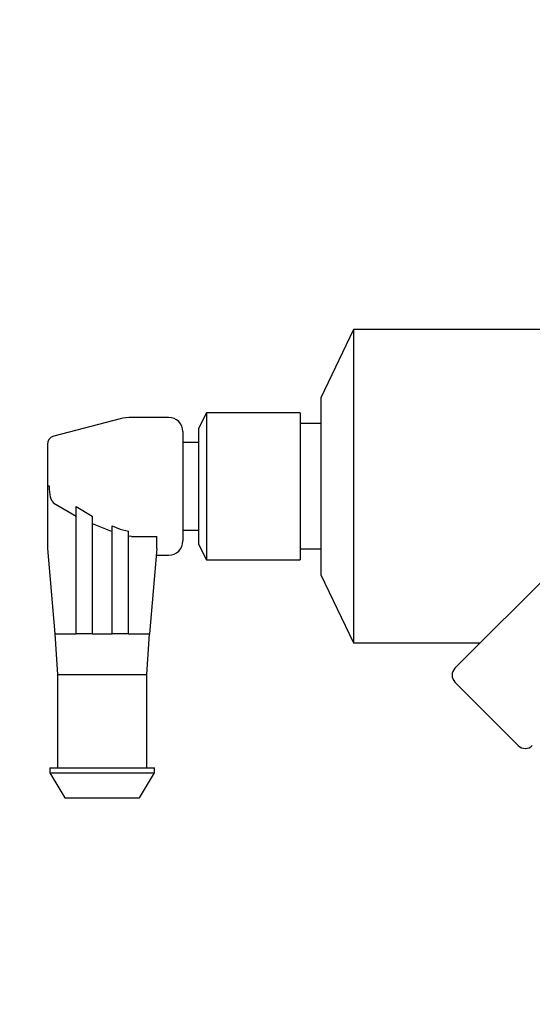
# Model space of a CAD drawing. Units: millimetres. Extents: x 5 to 785, y 5 to 415.
# Drawn here: x 69 to 76, y 289 to 301 of the extents above; entities that cross this region are included whole.
import ezdxf

# ---------------------------------------------------------------- set-up
doc = ezdxf.new("R2010")
doc.units = ezdxf.units.MM
doc.styles.add('SLDTEXTSTYLE0', font='GOTHIC.TTF', dxfattribs={"width": 0.913})
doc.dimstyles.new('SLDDIMSTYLE0', dxfattribs={"dimtxt": 3.5, "dimasz": 3.302, "dimexe": 0, "dimexo": 0.0625, "dimgap": 0.875, "dimtad": 1, "dimlfac": 8, "dimrnd": 1e-09, "dimzin": 12, "dimdsep": 46, "dimtxsty": 'SLDTEXTSTYLE0', "dimsah": 1, "dimcen": 0.09, "dimadec": 0, "dimazin": 3, "dimtfac": 1, "dimtofl": 0, "dimtmove": 0, "dimatfit": 3, "dimfxl": 0, "dimfrac": 2, "dimtolj": 1, "dimtzin": 12, "dimarcsym": 0})

# ---------------------------------------------------------------- blocks, each defined once
blk = doc.blocks.new('_D')
at = {"color": 7, "linetype": 'Continuous', "lineweight": 18}
for p, q in [((117.491, 383.269), (28.607, 383.269)), ((29.607, 197.019), (29.607, 383.269)), ((83.991, 197.019), (28.607, 197.019))]:
    blk.add_line(p, q, dxfattribs=at)
for points in [[(29.607, 383.269), (29.099, 379.967), (30.115, 379.967)], [(29.607, 197.019), (30.115, 200.321), (29.099, 200.321)]]:
    blk.add_solid(points, dxfattribs=at)
at = {"color": 7, "linetype": 'Continuous', "lineweight": 18, "insert": (25.136, 284.972), "char_height": 3.5, "attachment_point": 1, "rotation": 90, "style": 'SLDTEXTSTYLE0'}
blk.add_mtext('1500', dxfattribs=at)

msp = doc.modelspace()

# ---------------------------------------------------------------- linework, layer by layer
at = {"color": 7, "linetype": 'Continuous', "lineweight": 25}
for p, q in [((73.4422, 297.3003), (73.0322, 296.4438)), ((77.837, 297.3003), (73.4422, 297.3003)), ((73.4422, 297.3003), (73.4422, 293.3628)), ((73.0322, 296.4438), (73.0322, 294.2192)), ((71.5972, 296.2568), (71.4947, 296.0599)), ((72.776, 296.2568), (71.5972, 296.2568)), ((71.5972, 296.2568), (71.5972, 294.4062)), ((72.776, 296.2568), (72.776, 294.4062)), ((70.5114, 296.1793), (69.679, 295.9628)), ((71.1206, 296.1978), (70.6559, 296.1978)), ((73.0322, 296.119), (72.776, 296.119)), ((71.4947, 296.0599), (71.4947, 295.3315)), ((77.6802, 296.0077), (74.7192, 293.0467)), ((71.4947, 295.8828), (71.3, 295.8828)), ((69.5985, 295.3315), (69.5985, 294.549)), ((69.6229, 295.3315), (69.5985, 295.3315)), ((71.4947, 295.3315), (71.4947, 294.6031)), ((69.679, 295.1215), (69.9571, 294.9565)), ((69.9571, 295.0778), (70.1596, 294.9557)), ((69.9571, 293.477), (69.9571, 295.0778)), ((70.1596, 294.9557), (70.1596, 293.477)), ((70.1596, 294.8651), (70.4127, 294.7646)), ((70.4127, 294.8364), (70.5114, 294.7948)), ((70.4127, 293.477), (70.4127, 294.8364)), ((70.5114, 294.7948), (70.6152, 294.7683)), ((70.6152, 293.477), (70.6152, 294.7683)), ((71.3, 294.7803), (71.4947, 294.7803)), ((70.6559, 294.7022), (70.6152, 294.7042)), ((70.6559, 294.7022), (70.9738, 294.7022)), ((70.9738, 294.549), (70.9738, 294.7022)), ((71.4947, 294.6031), (71.5972, 294.4062)), ((69.5985, 294.549), (69.6908, 293.477)), ((70.9738, 294.549), (70.8815, 293.477)), ((72.776, 294.544), (73.0322, 294.544)), ((70.9666, 294.4653), (71.1206, 294.4653)), ((71.5972, 294.4062), (72.776, 294.4062)), ((73.0322, 294.2192), (73.4422, 293.3628)), ((69.6908, 293.477), (69.7236, 292.9684)), ((69.6908, 293.477), (69.9571, 293.477)), ((70.1596, 293.477), (69.9571, 293.477)), ((70.1596, 293.477), (70.2861, 293.477)), ((70.2861, 293.477), (70.4127, 293.477)), ((70.6152, 293.477), (70.4127, 293.477)), ((70.6152, 293.477), (70.8815, 293.477)), ((70.8486, 292.9684), (70.8815, 293.477)), ((73.4422, 293.3628), (75.0353, 293.3628)), ((69.7236, 292.9684), (69.7236, 291.7946)), ((69.7236, 292.9684), (70.8486, 292.9684)), ((70.8486, 291.7946), (70.8486, 292.9684)), ((74.7192, 292.8699), (75.117, 292.4722)), ((75.117, 292.4722), (75.5147, 292.0744)), ((69.6299, 291.7946), (69.6299, 291.732)), ((69.6299, 291.7946), (70.9424, 291.7946)), ((70.9424, 291.732), (70.9424, 291.7946)), ((69.6299, 291.732), (69.8174, 291.419)), ((69.6299, 291.732), (70.9424, 291.732)), ((70.7549, 291.419), (70.9424, 291.732)), ((69.8174, 291.419), (70.7549, 291.419))]:
    msp.add_line(p, q, dxfattribs=at)
for centre, radius, start, end in [((70.6559, 295.6238), 0.574, 90, 104.57953), ((71.1206, 296.0184), 0.1794, 0, 90), ((69.7061, 295.8586), 0.1076, 104.57953, 180), ((71.1206, 294.6446), 0.1794, 270, 0), ((74.8076, 292.9583), 0.125, 135, 225), ((75.6031, 292.1628), 0.125, 225, 315)]:
    msp.add_arc(centre, radius, start, end, dxfattribs=at)
for points, knots in [([(71.3, 296.0184), (71.3, 296.0092), (71.3, 295.9951), (71.3, 295.9094), (71.3, 295.8208), (71.3, 295.7107), (71.3, 295.5508), (71.3, 295.3315), (71.3, 295.1122), (71.3, 294.9523), (71.3, 294.8422), (71.3, 294.7536), (71.3, 294.6679), (71.3, 294.6538), (71.3, 294.6446)], [0, 0, 0, 0, 0.1197284, 0.1841803, 0.25, 0.3158197, 0.3802716, 0.5, 0.6197284, 0.6841803, 0.75, 0.8158197, 0.8802716, 1, 1, 1, 1]), ([(69.5985, 295.8586), (69.5985, 295.8516), (69.5985, 295.8407), (69.5985, 295.775), (69.5985, 295.707), (69.5985, 295.6225), (69.5985, 295.4998), (69.5985, 295.3978), (69.5985, 295.3315)], [0, 0, 0, 0, 0.2394568, 0.3683607, 0.5, 0.6316393, 0.7605432, 1, 1, 1, 1]), ([(69.679, 295.1215), (69.6719, 295.1291), (69.652, 295.15), (69.6278, 295.2223), (69.6249, 295.286), (69.6229, 295.3315)], [0, 0, 0, 0, 0.1389536, 0.3859114, 1, 1, 1, 1])]:
    msp.add_open_spline(points, degree=3, knots=knots, dxfattribs=at)

# ---------------------------------------------------------------- dimensions: what is measured, and where the dimension line sits
at = {"color": 7, "linetype": 'Continuous', "lineweight": 18}
dim = msp.add_linear_dim(base=(29.607, 383.269), p1=(84.9906, 197.019), p2=(118.4906, 383.269), angle=90, dimstyle='SLDDIMSTYLE0', dxfattribs=at)
dim.commit()
dim.dimension.update_dxf_attribs({"geometry": '_D', "text_midpoint": (29.607, 290.144), "dimtype": 160})

doc.saveas('drawing.dxf')
